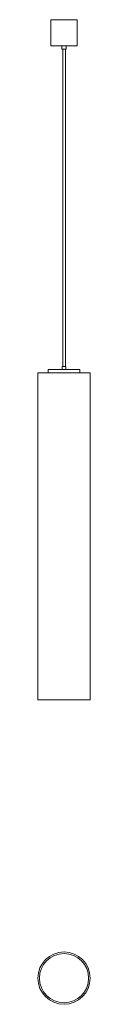
# Model space of a CAD drawing. Units: millimetres. Extents: x 862 to 942, y 1983 to 3489.
import ezdxf

# ---------------------------------------------------------------- set-up
doc = ezdxf.new("R2010")
doc.units = ezdxf.units.MM
doc.header["$LTSCALE"] = 20

msp = doc.modelspace()

# ---------------------------------------------------------------- linework, layer by layer
at = {"color": 7, "linetype": 'Continuous', "lineweight": 15}
for p, q in [((881.5, 3488.8), (881.5, 3448.8)), ((881.5, 3488.8), (901.7, 3488.8)), ((901.7, 3488.8), (921.8, 3488.8)), ((921.8, 3448.8), (921.8, 3488.8)), ((881.5, 3448.8), (901.7, 3448.8)), ((898.5, 3448.8), (898.5, 3443.8)), ((901.7, 3448.8), (921.8, 3448.8)), ((904.8, 3443.8), (904.8, 3448.8)), ((904.8, 3443.8), (898.5, 3443.8)), ((899.7, 3443.8), (899.7, 2958.8)), ((903.7, 2958.8), (903.7, 3443.8)), ((877.3, 2953.8), (877.3, 2948.8)), ((877.3, 2953.8), (901.7, 2953.8)), ((898.7, 2958.8), (898.7, 2953.8)), ((898.7, 2958.8), (901.7, 2958.8)), ((901.7, 2958.8), (904.6, 2958.8)), ((901.7, 2953.8), (926, 2953.8)), ((904.6, 2953.8), (904.6, 2958.8)), ((926, 2948.8), (926, 2953.8)), ((861.7, 2948.8), (861.7, 2448.8)), ((861.7, 2948.8), (901.7, 2948.8)), ((901.7, 2948.8), (941.7, 2948.8)), ((941.7, 2448.8), (941.7, 2948.8)), ((861.7, 2448.8), (901.7, 2448.8)), ((901.7, 2448.8), (941.7, 2448.8))]:
    msp.add_line(p, q, dxfattribs=at)
for radius in [40, 37.6]:
    msp.add_circle((901.7, 2023.4), radius, dxfattribs=at)

doc.saveas('drawing.dxf')
